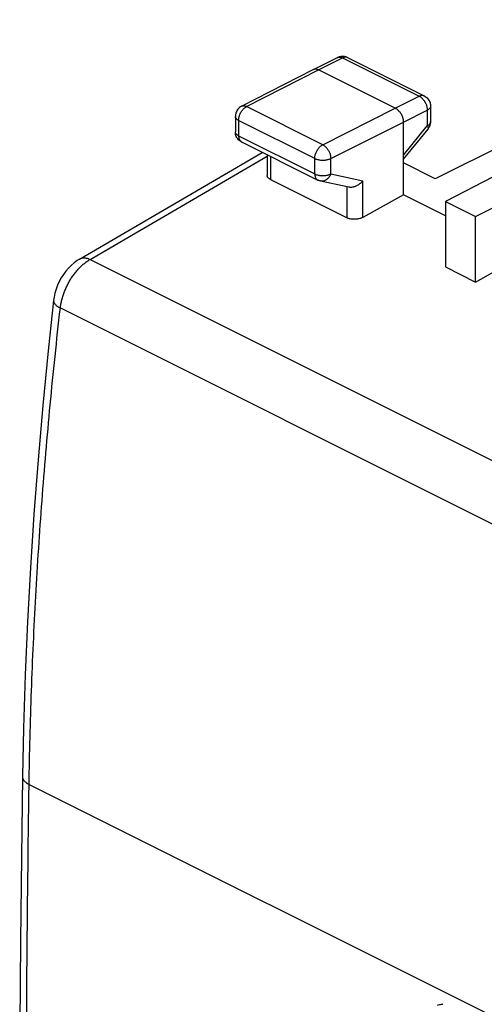
# Model space of a CAD drawing. Units: millimetres. Extents: x -28.1 to 28.1, y -31.6 to 31.6.
# Drawn here: x -28.1 to -17.8, y 6.1 to 27.8 of the extents above; entities that cross this region are included whole.
import ezdxf

# ---------------------------------------------------------------- set-up
doc = ezdxf.new("R2010")
doc.units = ezdxf.units.MM
doc.header["$LTSCALE"] = 30.734
doc.layers.get('0').update_dxf_attribs({"linetype": 'CONTINUOUS'})

msp = doc.modelspace()

# ---------------------------------------------------------------- linework, layer by layer
at = {"color": 0, "linetype": 'CONTINUOUS'}
for p, q in [((-11.857, 27.752), (-18.891, 24.245)), ((-21.579, 26.657), (-21.044, 26.918)), ((-21.468, 26.65), (-20.933, 26.91)), ((-20.933, 26.91), (-19.242, 26.065)), ((-20.822, 26.917), (-19.132, 26.071)), ((-23.164, 25.844), (-21.58, 26.656)), ((-23.05, 25.838), (-21.468, 26.65)), ((-21.58, 26.656), (-21.579, 26.657)), ((-19.771, 25.801), (-21.468, 26.65)), ((-19.771, 25.801), (-19.242, 26.065)), ((-21.372, 24.998), (-23.05, 25.838)), ((-18.993, 25.848), (-18.993, 25.5)), ((-23.299, 25.622), (-23.299, 25.282)), ((-21.372, 24.998), (-19.771, 25.801)), ((-19.594, 25.496), (-19.066, 25.76)), ((-19.066, 25.76), (-19.066, 25.412)), ((-23.226, 25.533), (-23.226, 25.193)), ((-21.548, 24.694), (-23.226, 25.533)), ((-21.195, 24.694), (-19.594, 25.496)), ((-19.594, 23.894), (-19.594, 25.496)), ((-19.594, 24.769), (-19.066, 25.412)), ((-23.226, 25.193), (-21.548, 24.354)), ((-19.594, 24.68), (-19.05, 25.341)), ((-23.161, 25.058), (-21.483, 24.219)), ((-26.735, 22.478), (-22.704, 24.829)), ((-26.502, 22.47), (-22.596, 24.747)), ((-22.596, 24.776), (-22.596, 24.322)), ((-22.523, 24.739), (-22.523, 24.23)), ((-21.548, 24.354), (-21.548, 24.694)), ((-21.195, 24.354), (-21.195, 24.694)), ((-18.891, 24.245), (-19.594, 24.596)), ((-21.195, 24.354), (-20.484, 24.205)), ((-22.523, 24.23), (-20.836, 23.387)), ((-21.422, 24.198), (-20.798, 24.067)), ((-20.484, 23.397), (-20.484, 24.205)), ((-17.614, 24.29), (-18.668, 23.749)), ((-20.836, 23.387), (-20.836, 24.067)), ((-19.594, 23.894), (-20.484, 23.397)), ((-18.668, 23.431), (-19.594, 23.894)), ((-18.668, 23.749), (-18.668, 22.303)), ((-18.668, 23.749), (-18.003, 23.416)), ((-18.003, 23.416), (-17.155, 23.846)), ((-18.003, 21.97), (-18.003, 23.416)), ((-26.502, 22.47), (4.309, 7.064)), ((-18.003, 21.97), (-17.296, 22.369)), ((-18.668, 22.303), (-18.003, 21.97)), ((-27.158, 21.4), (3.641, 6)), ((-27.846, 10.902), (2.928, -4.485))]:
    msp.add_line(p, q, dxfattribs=at)
for points in [[(-26.735, 22.479), (-26.787, 22.446), (-26.855, 22.396), (-26.92, 22.339), (-26.981, 22.277), (-27.038, 22.21), (-27.091, 22.138), (-27.139, 22.062), (-27.182, 21.982), (-27.219, 21.899), (-27.251, 21.813), (-27.276, 21.726), (-27.295, 21.638), (-27.306, 21.567)], [(-27.306, 21.567), (-27.427, 20.453), (-27.545, 19.25), (-27.65, 18.052), (-27.742, 16.859), (-27.819, 15.671), (-27.884, 14.489), (-27.934, 13.313), (-27.971, 12.144), (-27.993, 11.078)], [(-27.993, 11.078), (-28.017, 9.306), (-28.036, 7.448), (-28.048, 5.592), (-28.055, 3.74), (-28.055, 1.891), (-28.048, 0.045), (-28.036, -1.797), (-28.017, -3.636), (-27.993, -5.375)]]:
    msp.add_lwpolyline(points, dxfattribs=at)
for points, knots in [([(-21.044, 26.918), (-21.039, 26.92), (-21.027, 26.925), (-21.006, 26.928), (-20.982, 26.927), (-20.957, 26.921), (-20.941, 26.914), (-20.933, 26.91)], [0, 0, 0, 0, 0.14323, 0.338465, 0.544002, 0.763869, 1, 1, 1, 1]), ([(-20.975, 26.94), (-20.986, 26.938), (-21.006, 26.933), (-21.026, 26.926), (-21.036, 26.921)], [0, 0, 0, 0, 0.49892, 1, 1, 1, 1]), ([(-20.822, 26.917), (-20.85, 26.93), (-20.902, 26.945), (-20.954, 26.943), (-20.975, 26.94)], [0, 0, 0, 0, 0.593821, 1, 1, 1, 1]), ([(-20.832, 26.921), (-20.834, 26.922), (-20.843, 26.925), (-20.861, 26.928), (-20.884, 26.926), (-20.909, 26.921), (-20.925, 26.914), (-20.933, 26.91)], [0, 0, 0, 0, 0.05789, 0.272558, 0.498553, 0.740223, 1, 1, 1, 1]), ([(-21.579, 26.657), (-21.574, 26.66), (-21.562, 26.664), (-21.541, 26.668), (-21.517, 26.667), (-21.492, 26.661), (-21.476, 26.654), (-21.468, 26.65)], [0, 0, 0, 0, 0.142828, 0.337943, 0.543522, 0.763486, 1, 1, 1, 1]), ([(-19.132, 26.071), (-19.137, 26.074), (-19.149, 26.079), (-19.17, 26.082), (-19.193, 26.081), (-19.218, 26.075), (-19.234, 26.069), (-19.242, 26.065)], [0, 0, 0, 0, 0.146501, 0.340979, 0.545718, 0.764657, 1, 1, 1, 1]), ([(-19.242, 26.065), (-19.234, 26.06), (-19.216, 26.05), (-19.192, 26.031), (-19.176, 26.016), (-19.169, 26.009)], [0, 0, 0, 0, 0.31401, 0.648233, 1, 1, 1, 1]), ([(-19.132, 26.071), (-19.102, 26.056), (-19.048, 26.014), (-19.002, 25.931), (-18.993, 25.872), (-18.993, 25.848)], [0, 0, 0, 0, 0.361255, 0.731126, 1, 1, 1, 1]), ([(-23.164, 25.844), (-23.193, 25.829), (-23.247, 25.786), (-23.291, 25.704), (-23.299, 25.646), (-23.299, 25.622)], [0, 0, 0, 0, 0.362844, 0.73435, 1, 1, 1, 1]), ([(-23.189, 25.686), (-23.187, 25.689), (-23.18, 25.703), (-23.166, 25.727), (-23.146, 25.755), (-23.124, 25.781), (-23.101, 25.804), (-23.079, 25.821), (-23.065, 25.83), (-23.059, 25.833)], [0, 0, 0, 0, 0.05944, 0.237144, 0.412199, 0.582501, 0.746152, 0.901607, 1, 1, 1, 1]), ([(-23.164, 25.844), (-23.158, 25.847), (-23.145, 25.852), (-23.124, 25.856), (-23.1, 25.854), (-23.075, 25.849), (-23.059, 25.842), (-23.05, 25.838)], [0, 0, 0, 0, 0.156777, 0.348586, 0.550837, 0.767293, 1, 1, 1, 1]), ([(-19.169, 26.009), (-19.161, 26), (-19.146, 25.983), (-19.126, 25.954), (-19.112, 25.93), (-19.105, 25.916), (-19.103, 25.913)], [0, 0, 0, 0, 0.292314, 0.592817, 0.897927, 1, 1, 1, 1]), ([(-19.103, 25.913), (-19.1, 25.906), (-19.091, 25.888), (-19.081, 25.858), (-19.072, 25.825), (-19.067, 25.792), (-19.066, 25.77), (-19.066, 25.76)], [0, 0, 0, 0, 0.149659, 0.372039, 0.589486, 0.799514, 1, 1, 1, 1]), ([(-18.993, 25.848), (-18.993, 25.845), (-18.994, 25.836), (-18.998, 25.821), (-19.009, 25.803), (-19.024, 25.787), (-19.043, 25.772), (-19.058, 25.764), (-19.066, 25.76)], [0, 0, 0, 0, 0.071276, 0.224408, 0.389643, 0.572446, 0.775675, 1, 1, 1, 1]), ([(-23.226, 25.533), (-23.234, 25.537), (-23.249, 25.546), (-23.269, 25.561), (-23.284, 25.577), (-23.294, 25.594), (-23.299, 25.609), (-23.299, 25.619), (-23.299, 25.622)], [0, 0, 0, 0, 0.223034, 0.425184, 0.607036, 0.771322, 0.923348, 1, 1, 1, 1]), ([(-23.226, 25.533), (-23.226, 25.544), (-23.225, 25.566), (-23.22, 25.598), (-23.211, 25.631), (-23.2, 25.661), (-23.192, 25.678), (-23.189, 25.686)], [0, 0, 0, 0, 0.200283, 0.410232, 0.62771, 0.850214, 1, 1, 1, 1]), ([(-19.771, 25.801), (-19.762, 25.797), (-19.745, 25.787), (-19.72, 25.768), (-19.697, 25.745), (-19.674, 25.719), (-19.654, 25.691), (-19.637, 25.66), (-19.622, 25.628), (-19.609, 25.595), (-19.601, 25.561), (-19.595, 25.529), (-19.594, 25.507), (-19.594, 25.496)], [0, 0, 0, 0, 0.079279, 0.163646, 0.252508, 0.345022, 0.440158, 0.536764, 0.633623, 0.729506, 0.823228, 0.913702, 1, 1, 1, 1]), ([(-18.993, 25.5), (-18.993, 25.497), (-18.994, 25.488), (-18.998, 25.473), (-19.009, 25.456), (-19.024, 25.44), (-19.043, 25.425), (-19.058, 25.416), (-19.066, 25.412)], [0, 0, 0, 0, 0.071365, 0.224512, 0.389767, 0.572584, 0.775823, 1, 1, 1, 1]), ([(-19.066, 25.412), (-19.062, 25.406), (-19.055, 25.394), (-19.048, 25.377), (-19.045, 25.362), (-19.045, 25.35), (-19.048, 25.344), (-19.05, 25.341)], [0, 0, 0, 0, 0.291119, 0.534899, 0.731975, 0.888955, 1, 1, 1, 1]), ([(-19.05, 25.341), (-19.03, 25.366), (-19.009, 25.405), (-18.999, 25.448), (-18.997, 25.458)], [0, 0, 0, 0, 0.749576, 1, 1, 1, 1]), ([(-23.226, 25.193), (-23.234, 25.197), (-23.249, 25.206), (-23.269, 25.221), (-23.284, 25.237), (-23.294, 25.254), (-23.299, 25.269), (-23.299, 25.279), (-23.299, 25.282)], [0, 0, 0, 0, 0.222963, 0.425095, 0.606935, 0.771211, 0.923226, 1, 1, 1, 1]), ([(-23.161, 25.058), (-23.186, 25.071), (-23.233, 25.105), (-23.282, 25.177), (-23.297, 25.234), (-23.299, 25.263)], [0, 0, 0, 0, 0.328084, 0.659232, 1, 1, 1, 1]), ([(-23.226, 25.193), (-23.226, 25.184), (-23.225, 25.166), (-23.221, 25.141), (-23.214, 25.118), (-23.203, 25.097), (-23.19, 25.08), (-23.176, 25.067), (-23.166, 25.06), (-23.161, 25.058)], [0, 0, 0, 0, 0.174602, 0.338879, 0.492704, 0.63671, 0.772406, 0.902204, 1, 1, 1, 1]), ([(-21.548, 24.694), (-21.548, 24.705), (-21.546, 24.726), (-21.541, 24.759), (-21.532, 24.792), (-21.52, 24.825), (-21.505, 24.857), (-21.488, 24.888), (-21.468, 24.916), (-21.446, 24.942), (-21.422, 24.965), (-21.398, 24.984), (-21.381, 24.994), (-21.372, 24.998)], [0, 0, 0, 0, 0.086252, 0.176667, 0.270324, 0.366145, 0.462955, 0.559535, 0.654675, 0.747232, 0.836174, 0.920662, 1, 1, 1, 1]), ([(-21.372, 24.998), (-21.363, 24.994), (-21.346, 24.984), (-21.322, 24.965), (-21.298, 24.942), (-21.276, 24.916), (-21.256, 24.888), (-21.238, 24.857), (-21.223, 24.825), (-21.211, 24.792), (-21.202, 24.759), (-21.197, 24.726), (-21.195, 24.704), (-21.195, 24.694)], [0, 0, 0, 0, 0.079123, 0.163413, 0.252264, 0.344814, 0.440019, 0.536707, 0.633647, 0.729592, 0.823341, 0.913791, 1, 1, 1, 1]), ([(-21.548, 24.694), (-21.539, 24.69), (-21.52, 24.682), (-21.49, 24.672), (-21.458, 24.665), (-21.424, 24.66), (-21.389, 24.657), (-21.354, 24.657), (-21.319, 24.66), (-21.285, 24.665), (-21.253, 24.672), (-21.223, 24.681), (-21.204, 24.689), (-21.195, 24.694)], [0, 0, 0, 0, 0.080666, 0.16719, 0.258547, 0.353504, 0.450686, 0.548637, 0.645876, 0.740945, 0.832462, 0.919192, 1, 1, 1, 1]), ([(-22.523, 24.23), (-22.531, 24.234), (-22.546, 24.243), (-22.566, 24.258), (-22.581, 24.275), (-22.591, 24.293), (-22.596, 24.309), (-22.596, 24.318), (-22.596, 24.322)], [0, 0, 0, 0, 0.218106, 0.417309, 0.598029, 0.764101, 0.919831, 1, 1, 1, 1]), ([(-21.548, 24.354), (-21.539, 24.35), (-21.52, 24.342), (-21.49, 24.332), (-21.458, 24.325), (-21.424, 24.32), (-21.389, 24.317), (-21.354, 24.317), (-21.319, 24.32), (-21.285, 24.325), (-21.253, 24.332), (-21.223, 24.341), (-21.204, 24.349), (-21.195, 24.354)], [0, 0, 0, 0, 0.08066, 0.167178, 0.258529, 0.353479, 0.450655, 0.548602, 0.645837, 0.740902, 0.832416, 0.919144, 1, 1, 1, 1]), ([(-21.548, 24.354), (-21.548, 24.345), (-21.547, 24.327), (-21.542, 24.301), (-21.535, 24.278), (-21.525, 24.258), (-21.512, 24.24), (-21.498, 24.227), (-21.487, 24.221), (-21.483, 24.219)], [0, 0, 0, 0, 0.174634, 0.33894, 0.492793, 0.636824, 0.772543, 0.90236, 1, 1, 1, 1]), ([(-21.195, 24.354), (-21.199, 24.343), (-21.209, 24.322), (-21.227, 24.292), (-21.247, 24.265), (-21.27, 24.242), (-21.295, 24.223), (-21.322, 24.209), (-21.35, 24.199), (-21.378, 24.194), (-21.402, 24.194), (-21.417, 24.197), (-21.422, 24.198)], [0, 0, 0, 0, 0.1174, 0.232596, 0.344872, 0.453701, 0.558796, 0.660159, 0.758107, 0.853284, 0.94662, 1, 1, 1, 1]), ([(-21.422, 24.198), (-21.43, 24.199), (-21.445, 24.203), (-21.465, 24.211), (-21.477, 24.216), (-21.483, 24.219)], [0, 0, 0, 0, 0.362345, 0.725778, 1, 1, 1, 1]), ([(-20.798, 24.067), (-20.793, 24.067), (-20.78, 24.064), (-20.756, 24.063), (-20.726, 24.065), (-20.696, 24.07), (-20.665, 24.079), (-20.636, 24.09), (-20.607, 24.104), (-20.579, 24.121), (-20.552, 24.14), (-20.527, 24.16), (-20.505, 24.182), (-20.491, 24.197), (-20.484, 24.205)], [0, 0, 0, 0, 0.037344, 0.117668, 0.200795, 0.286464, 0.374251, 0.463629, 0.554017, 0.644805, 0.735383, 0.825149, 0.913532, 1, 1, 1, 1]), ([(-20.484, 23.397), (-20.493, 23.393), (-20.511, 23.384), (-20.541, 23.373), (-20.574, 23.364), (-20.608, 23.358), (-20.643, 23.354), (-20.678, 23.353), (-20.713, 23.354), (-20.747, 23.359), (-20.779, 23.365), (-20.809, 23.374), (-20.828, 23.382), (-20.836, 23.387)], [0, 0, 0, 0, 0.082471, 0.170393, 0.262491, 0.357979, 0.454989, 0.552737, 0.649167, 0.743526, 0.833998, 0.91988, 1, 1, 1, 1]), ([(-26.735, 22.479), (-26.725, 22.484), (-26.703, 22.494), (-26.667, 22.503), (-26.627, 22.505), (-26.586, 22.5), (-26.544, 22.488), (-26.516, 22.476), (-26.502, 22.47)], [0, 0, 0, 0, 0.146023, 0.298422, 0.457932, 0.627094, 0.807534, 1, 1, 1, 1]), ([(-26.703, 22.317), (-26.682, 22.338), (-26.639, 22.376), (-26.572, 22.427), (-26.525, 22.456), (-26.502, 22.47)], [0, 0, 0, 0, 0.346706, 0.680391, 1, 1, 1, 1]), ([(-27.158, 21.4), (-27.155, 21.43), (-27.146, 21.491), (-27.126, 21.582), (-27.099, 21.673), (-27.067, 21.764), (-27.029, 21.854), (-26.986, 21.941), (-26.937, 22.026), (-26.884, 22.106), (-26.828, 22.182), (-26.767, 22.253), (-26.725, 22.297), (-26.703, 22.317)], [0, 0, 0, 0, 0.087065, 0.176464, 0.267724, 0.360328, 0.453735, 0.547385, 0.640714, 0.733164, 0.824194, 0.913295, 1, 1, 1, 1]), ([(-27.306, 21.567), (-27.307, 21.559), (-27.306, 21.542), (-27.297, 21.516), (-27.282, 21.491), (-27.26, 21.467), (-27.232, 21.443), (-27.197, 21.42), (-27.172, 21.407), (-27.158, 21.4)], [0, 0, 0, 0, 0.102537, 0.212799, 0.335833, 0.475084, 0.632175, 0.807377, 1, 1, 1, 1]), ([(-27.846, 10.902), (-27.836, 11.59), (-27.801, 12.972), (-27.705, 15.055), (-27.568, 17.156), (-27.387, 19.274), (-27.239, 20.69), (-27.158, 21.4)], [0, 0, 0, 0, 0.196089, 0.394191, 0.59425, 0.796208, 1, 1, 1, 1]), ([(-27.993, 11.078), (-27.993, 11.072), (-27.992, 11.056), (-27.985, 11.03), (-27.97, 11.001), (-27.948, 10.973), (-27.92, 10.947), (-27.885, 10.923), (-27.86, 10.909), (-27.846, 10.902)], [0, 0, 0, 0, 0.077, 0.201503, 0.334273, 0.478897, 0.637574, 0.811278, 1, 1, 1, 1]), ([(-27.846, -5.552), (-27.867, -4.189), (-27.899, -1.458), (-27.914, 2.648), (-27.899, 6.77), (-27.867, 9.523), (-27.846, 10.902)], [0, 0, 0, 0, 0.248524, 0.498027, 0.748517, 1, 1, 1, 1]), ([(-18.84, 6.036), (-18.835, 6.039), (-18.799, 6.055), (-18.758, 6.059), (-18.724, 6.056)], [0, 0, 0, 0, 0.147542, 1, 1, 1, 1])]:
    msp.add_open_spline(points, degree=3, knots=knots, dxfattribs=at)
for points in [[(-21.036, 26.921), (-21.039, 26.92), (-21.041, 26.919), (-21.044, 26.918)], [(-20.822, 26.917), (-20.826, 26.918), (-20.829, 26.92), (-20.832, 26.921)], [(-23.059, 25.833), (-23.056, 25.835), (-23.053, 25.836), (-23.05, 25.838)], [(-18.997, 25.458), (-18.995, 25.472), (-18.993, 25.486), (-18.993, 25.5)], [(-23.299, 25.263), (-23.299, 25.27), (-23.299, 25.276), (-23.299, 25.282)]]:
    msp.add_open_spline(points, degree=3, dxfattribs=at)

doc.saveas('drawing.dxf')
